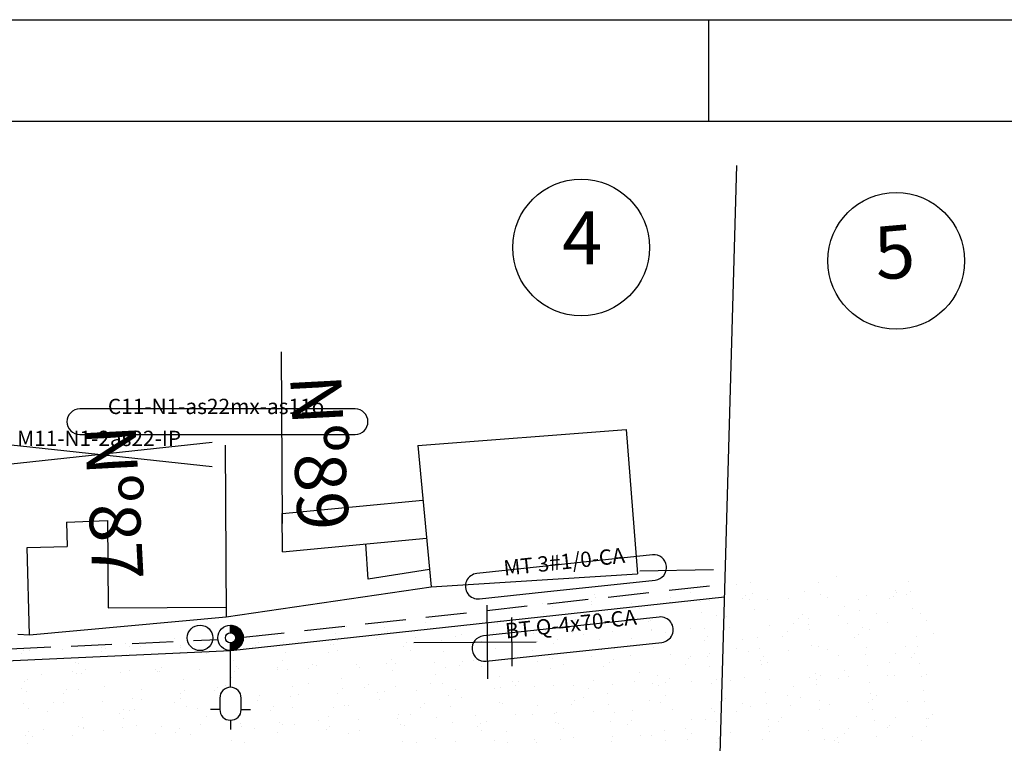
# Model space of a CAD drawing. Extents: x 76 to 1026, y 623 to 1217.
# Drawn here: x 773 to 870, y 1146 to 1217 of the extents above; entities that cross this region are included whole.
import ezdxf
from ezdxf.enums import TextEntityAlignment as Align

# ---------------------------------------------------------------- set-up
doc = ezdxf.new("R2010")
doc.units = 0
doc.linetypes.add('CONTINUO', pattern=[0])
doc.linetypes.add('DASHED', pattern=[0.75, 0.5, -0.25])
doc.layers.get('0').update_dxf_attribs({"linetype": 'CONTINUOUS'})
for name, color, linetype in [('D-SELO-LINF', 7, 'CONTINUOUS'), ('D-SELO-LING', 41, 'CONTINUOUS'), ('ELE', 7, 'CONTINUOUS'), ('ESTAQUEAMENTO', 7, 'CONTINUOUS'), ('MURO', 36, 'CONTINUOUS'), ('N-CASA', 252, 'CONTINUOUS'), ('T-CERCA_MURO_TELA', 252, 'CONTINUOUS'), ('T-EDIF', 252, 'CONTINUOUS'), ('T-LUMINARIAS', 213, 'CONTINUOUS'), ('T-POSTE', 31, 'CONTINUO'), ('T-TERRA', 33, 'CONTINUOUS')]:
    doc.layers.add(name, color=color, linetype=linetype)
doc.styles.add('ROMANS', font='romans', dxfattribs={"height": 0.2})

# ---------------------------------------------------------------- blocks, each defined once
blk = doc.blocks.new('SIMB_POSTE')
at = {"color": 0}
for points in [[(0, 0), (0, 2.5)], [(-0.5, 2), (0.5, 2)], [(-0.75, 1.5), (0.75, 1.5)]]:
    blk.add_lwpolyline(points, dxfattribs=at)
for tag in ['COTA', 'PONTO', 'DESC']:
    blk.add_attdef(tag, (0, 0), '', height=1)
blk = doc.blocks.new('HAC')
at = {"layer": 'ELE', "ltscale": 0.2}
h = blk.add_hatch(dxfattribs=at)
h.set_pattern_fill('ANSI31', color=256, scale=0.01, style=0)
h.set_pattern_definition([(45, (-911.1, -571.9), (-0.0224506403, 0.0224506403), [])])
h.paths.add_polyline_path([(1.25, 0, 0.414214), (0, 1.25), (0, 0.5, -0.414214), (0.5, 0, -0.414214), (0, -0.5), (0, -1.25, 0.414214)])
for p, q in [((0, 0.5), (0, 1.25)), ((0, -1.25), (0, -0.5))]:
    blk.add_line(p, q, dxfattribs=at)
blk = doc.blocks.new('LUMPOSTE')
at = {"layer": 'T-LUMINARIAS', "color": 140, "linetype": 'CONTINUO', "flags": 128}
blk.add_lwpolyline([(-1.05, 5.775), (-1.05, 4.65, 1), (1.05, 4.65), (1.05, 5.775, 1)], format="xyb", close=True, dxfattribs=at)
for points in [[(0, 6.825), (0, 7.725)], [(-1.05, 5.775), (-1.95, 5.775)], [(1.05, 5.775), (1.95, 5.775)], [(0, 3.6), (0, 0)]]:
    blk.add_lwpolyline(points, dxfattribs=at)

msp = doc.modelspace()

# ---------------------------------------------------------------- linework, layer by layer
at = {"ltscale": 0.2}
for centre, radius in [((791.177, 1156.652, 12.32), 1.25), ((794.167, 1156.652, 12.32), 1.25), ((794.167, 1156.652, 12.32), 0.5)]:
    msp.add_circle(centre, radius, dxfattribs=at)
at = {"layer": 'D-SELO-LINF'}
for p, q in [((96.117, 1217.293), (1026.117, 1217.293)), ((841.117, 1207.293), (841.117, 1217.293))]:
    msp.add_line(p, q, dxfattribs=at)
at = {"layer": 'D-SELO-LING'}
msp.add_line((1016.117, 1207.293), (101.117, 1207.293), dxfattribs=at)
at = {"layer": 'ELE', "ltscale": 0.2, "elevation": -0.535}
msp.add_lwpolyline([(785.765, 1176.609), (806.403, 1176.609, 1), (806.403, 1179.109), (779.365, 1179.109, 1), (779.365, 1176.609)], format="xyb", close=True, dxfattribs=at)
at = {"layer": 'ELE'}
for points in [[(770.195, 1173.457), (792.364, 1175.846)], [(770.195, 1175.846), (792.364, 1173.457)]]:
    msp.add_lwpolyline(points, dxfattribs=at)
at = {"layer": 'ELE', "ltscale": 0.2}
for points in [[(824.965, 1161.162), (835.835, 1162.328, 1), (835.569, 1164.813), (818.335, 1162.965, 1), (818.602, 1160.48)], [(825.621, 1155.049), (836.491, 1156.215, 1), (836.224, 1158.701), (818.991, 1156.853, 1), (819.257, 1154.367)]]:
    msp.add_lwpolyline(points, format="xyb", close=True, dxfattribs=at)
at = {"layer": 'ELE', "color": 5, "linetype": 'DASHED', "ltscale": 8, "elevation": 14.72}
for points in [[(795.455, 1156.711), (842.692, 1161.923)], [(712.6, 1152.92), (792.928, 1156.49)]]:
    msp.add_lwpolyline(points, dxfattribs=at)
at = {"layer": 'ELE', "color": 5, "ltscale": 0.2}
msp.add_lwpolyline([(589.412, 1148.361), (643.939, 1148.792), (711.573, 1151.638), (794.204, 1155.403), (842.657, 1160.664)], dxfattribs=at)
at = {"layer": 'ESTAQUEAMENTO', "linetype": 'CONTINUO', "ltscale": 5}
msp.add_line((836.073, 930.035), (843.865, 1202.981), dxfattribs=at)
for centre in [(828.568, 1194.947), (859.483, 1193.635)]:
    msp.add_circle(centre, 6.708, dxfattribs=at)
at = {"layer": 'T-CERCA_MURO_TELA', "ltscale": 5, "flags": 128}
for points, elevation in [([(834.326, 1163.214), (841.56, 1163.355)], 11.821), ([(773.286, 1157.012), (774.445, 1156.945), (793.733, 1158.722), (813.863, 1161.648)], 12.202)]:
    msp.add_lwpolyline(points, dxfattribs=dict(at, elevation=elevation))
at = {"layer": 'T-EDIF', "ltscale": 5}
msp.add_line((799.257, 1165.083), (799.231, 1168.845), dxfattribs=at)
at = {"layer": 'T-EDIF', "ltscale": 5, "flags": 128}
for points, elevation in [([(799.143, 1184.71), (799.237, 1167.888)], -0.005), ([(812.535, 1175.533), (832.998, 1177.099)], 12.273), ([(832.998, 1177.099), (834.105, 1162.932)], 11.821), ([(793.639, 1175.545), (793.733, 1158.722)], 11.972), ([(812.535, 1175.533), (813.863, 1161.648)], 12.273), ([(799.231, 1168.845), (813.048, 1170.167)], 12.273), ([(778.061, 1168.009), (782.104, 1168.154), (782.152, 1159.615)], 11.625), ([(778.061, 1168.009), (778.123, 1165.609)], 11.625), ([(799.257, 1165.083), (813.405, 1166.436)], 12.273), ([(774.445, 1156.945), (774.225, 1165.521), (778.123, 1165.609)], 12.335), ([(813.698, 1163.374), (807.664, 1162.401), (807.454, 1165.867)], 12.273), ([(813.863, 1161.648), (834.105, 1162.932)], 12.273), ([(782.152, 1159.615), (793.728, 1159.68)], 11.977)]:
    msp.add_lwpolyline(points, dxfattribs=dict(at, elevation=elevation))
at = {"layer": 'T-TERRA', "ltscale": 5}
for p, q in [((853.679, 1162.669), (853.679, 1162.669)), ((843.813, 1161.876), (843.813, 1161.876)), ((845.215, 1162.066), (845.215, 1162.066)), ((851.895, 1162.07), (851.895, 1162.07)), ((860.73, 1162.215), (860.73, 1162.215)), ((829.837, 1160.877), (829.837, 1160.877)), ((829.969, 1160.579), (829.969, 1160.579)), ((834.986, 1161.095), (834.986, 1161.095)), ((837.305, 1160.656), (837.305, 1160.656)), ((839.342, 1161.104), (839.342, 1161.104)), ((844.411, 1160.483), (844.411, 1160.483)), ((844.749, 1160.852), (844.749, 1160.852)), ((845.352, 1161.025), (845.352, 1161.025)), ((846.887, 1160.455), (846.887, 1160.455)), ((848.902, 1160.533), (848.902, 1160.533)), ((850.501, 1161.243), (850.501, 1161.243)), ((852.085, 1160.929), (852.085, 1160.929)), ((852.756, 1160.659), (852.756, 1160.659)), ((856.609, 1160.785), (856.609, 1160.785)), ((858.849, 1160.493), (858.849, 1160.493)), ((859.191, 1160.756), (859.191, 1160.756)), ((859.386, 1161.336), (859.386, 1161.336)), ((859.529, 1161.125), (859.529, 1161.125)), ((860.463, 1160.911), (860.463, 1160.911)), ((860.867, 1161.174), (860.867, 1161.174)), ((821.927, 1159.652), (821.927, 1159.652)), ((824.764, 1160.074), (824.764, 1160.074)), ((825.78, 1159.778), (825.78, 1159.778)), ((826.843, 1160.222), (826.843, 1160.222)), ((829.632, 1160.21), (829.632, 1160.21)), ((829.634, 1159.904), (829.634, 1159.904)), ((833.488, 1160.029), (833.488, 1160.029)), ((834.334, 1159.488), (834.334, 1159.488)), ((837.341, 1160.155), (837.341, 1160.155)), ((838.805, 1160.26), (838.805, 1160.26)), ((840.279, 1160.222), (840.279, 1160.222)), ((841.195, 1160.281), (841.195, 1160.281)), ((845.048, 1160.407), (845.048, 1160.407)), ((854.378, 1159.721), (854.378, 1159.721)), ((855.795, 1160.371), (855.795, 1160.371)), ((861.081, 1159.548), (861.081, 1159.548)), ((821.835, 1158.607), (821.835, 1158.607)), ((824.901, 1159.033), (824.901, 1159.033)), ((830.051, 1159.251), (830.051, 1159.251)), ((833.797, 1158.645), (833.797, 1158.645)), ((835.481, 1158.666), (835.481, 1158.666)), ((840.416, 1159.181), (840.416, 1159.181)), ((841.879, 1158.839), (841.879, 1158.839)), ((842.817, 1158.743), (842.817, 1158.743)), ((845.566, 1159.399), (845.566, 1159.399)), ((849.923, 1158.57), (849.923, 1158.57)), ((850.261, 1158.939), (850.261, 1158.939)), ((850.859, 1158.527), (850.859, 1158.527)), ((853.841, 1158.878), (853.841, 1158.878)), ((855.932, 1159.33), (855.932, 1159.33)), ((857.596, 1159.016), (857.596, 1159.016)), ((861.923, 1159.072), (861.923, 1159.072)), ((805.584, 1157.75), (805.584, 1157.75)), ((809.282, 1157.64), (809.282, 1157.64)), ((813.258, 1158.197), (813.258, 1158.197)), ((813.752, 1158.412), (813.752, 1158.412)), ((819.828, 1158.23), (819.828, 1158.23)), ((820.364, 1158.024), (820.364, 1158.024)), ((820.702, 1158.392), (820.702, 1158.392)), ((828.037, 1158.47), (828.037, 1158.47)), ((829.326, 1157.873), (829.326, 1157.873)), ((835.143, 1158.297), (835.143, 1158.297)), ((835.344, 1158.378), (835.344, 1158.378)), ((839.32, 1157.577), (839.32, 1157.577)), ((840.63, 1157.555), (840.63, 1157.555)), ((843.173, 1157.703), (843.173, 1157.703)), ((847.027, 1157.829), (847.027, 1157.829)), ((849.37, 1158.106), (849.37, 1158.106)), ((850.881, 1157.955), (850.881, 1157.955)), ((854.734, 1158.081), (854.734, 1158.081)), ((856.146, 1157.704), (856.146, 1157.704)), ((858.588, 1158.207), (858.588, 1158.207)), ((862.442, 1158.333), (862.442, 1158.333)), ((796.782, 1156.759), (796.782, 1156.759)), ((804.45, 1157.04), (804.45, 1157.04)), ((808.744, 1156.797), (808.744, 1156.797)), ((809.6, 1157.258), (809.6, 1157.258)), ((812.344, 1156.695), (812.344, 1156.695)), ((816.198, 1156.821), (816.198, 1156.821)), ((816.826, 1156.991), (816.826, 1156.991)), ((819.965, 1157.189), (819.965, 1157.189)), ((820.051, 1156.947), (820.051, 1156.947)), ((823.905, 1157.073), (823.905, 1157.073)), ((825.115, 1157.407), (825.115, 1157.407)), ((827.759, 1157.199), (827.759, 1157.199)), ((828.788, 1157.03), (828.788, 1157.03)), ((831.612, 1157.325), (831.612, 1157.325)), ((835.466, 1157.451), (835.466, 1157.451)), ((835.481, 1157.337), (835.481, 1157.337)), ((836.87, 1157.224), (836.87, 1157.224)), ((840.993, 1156.753), (840.993, 1156.753)), ((845.924, 1156.683), (845.924, 1156.683)), ((848.328, 1156.83), (848.328, 1156.83)), ((848.832, 1157.263), (848.832, 1157.263)), ((850.996, 1157.486), (850.996, 1157.486)), ((855.434, 1156.657), (855.434, 1156.657)), ((855.772, 1157.026), (855.772, 1157.026)), ((856.915, 1157.457), (856.915, 1157.457)), ((861.439, 1156.831), (861.439, 1156.831)), ((863.108, 1157.103), (863.108, 1157.103)), ((781.515, 1155.687), (781.515, 1155.687)), ((781.875, 1155.659), (781.875, 1155.659)), ((783.862, 1156.089), (783.862, 1156.089)), ((784.229, 1155.792), (784.229, 1155.792)), ((785.369, 1155.813), (785.369, 1155.813)), ((788.7, 1156.564), (788.7, 1156.564)), ((789.21, 1155.737), (789.21, 1155.737)), ((789.222, 1155.939), (789.222, 1155.939)), ((793.076, 1156.065), (793.076, 1156.065)), ((796.654, 1155.933), (796.654, 1155.933)), ((796.93, 1156.191), (796.93, 1156.191)), ((799.377, 1156.237), (799.377, 1156.237)), ((800.783, 1156.317), (800.783, 1156.317)), ((803.99, 1156.01), (803.99, 1156.01)), ((804.273, 1156.025), (804.273, 1156.025)), ((804.637, 1156.443), (804.637, 1156.443)), ((808.49, 1156.569), (808.49, 1156.569)), ((811.096, 1155.837), (811.096, 1155.837)), ((811.434, 1156.206), (811.434, 1156.206)), ((814.893, 1156.386), (814.893, 1156.386)), ((818.769, 1156.284), (818.769, 1156.284)), ((824.317, 1156.258), (824.317, 1156.258)), ((825.875, 1156.111), (825.875, 1156.111)), ((826.213, 1156.479), (826.213, 1156.479)), ((830.408, 1156.534), (830.408, 1156.534)), ((833.549, 1156.557), (833.549, 1156.557)), ((835.695, 1155.711), (835.695, 1155.711)), ((840.655, 1156.384), (840.655, 1156.384)), ((843.824, 1155.647), (843.824, 1155.647)), ((844.362, 1156.491), (844.362, 1156.491)), ((846.061, 1155.642), (846.061, 1155.642)), ((851.21, 1155.86), (851.21, 1155.86)), ((851.906, 1155.842), (851.906, 1155.842)), ((856.585, 1155.669), (856.585, 1155.669)), ((860.439, 1155.795), (860.439, 1155.795)), ((861.576, 1155.79), (861.576, 1155.79)), ((773.633, 1155.117), (773.633, 1155.117)), ((773.808, 1155.435), (773.808, 1155.435)), ((774.431, 1155.464), (774.431, 1155.464)), ((777.661, 1155.561), (777.661, 1155.561)), ((781.537, 1155.291), (781.537, 1155.291)), ((783.692, 1154.949), (783.692, 1154.949)), ((783.999, 1155.048), (783.999, 1155.048)), ((789.149, 1155.266), (789.149, 1155.266)), ((791.774, 1155.143), (791.774, 1155.143)), ((796.316, 1155.564), (796.316, 1155.564)), ((799.515, 1155.196), (799.515, 1155.196)), ((803.736, 1155.182), (803.736, 1155.182)), ((804.664, 1155.414), (804.664, 1155.414)), ((811.818, 1155.376), (811.818, 1155.376)), ((815.03, 1155.345), (815.03, 1155.345)), ((820.18, 1155.563), (820.18, 1155.563)), ((823.78, 1155.415), (823.78, 1155.415)), ((825.473, 1154.69), (825.473, 1154.69)), ((825.756, 1154.661), (825.756, 1154.661)), ((829.609, 1154.787), (829.609, 1154.787)), ((830.545, 1155.493), (830.545, 1155.493)), ((831.862, 1155.609), (831.862, 1155.609)), ((833.463, 1154.913), (833.463, 1154.913)), ((837.317, 1155.039), (837.317, 1155.039)), ((839.353, 1154.875), (839.353, 1154.875)), ((840.988, 1154.839), (840.988, 1154.839)), ((841.17, 1155.165), (841.17, 1155.165)), ((845.024, 1155.291), (845.024, 1155.291)), ((846.504, 1154.84), (846.504, 1154.84)), ((848.878, 1155.417), (848.878, 1155.417)), ((852.731, 1155.543), (852.731, 1155.543)), ((853.84, 1154.917), (853.84, 1154.917)), ((856.503, 1154.987), (856.503, 1154.987)), ((859.398, 1155.108), (859.398, 1155.108)), ((860.946, 1154.744), (860.946, 1154.744)), ((861.284, 1155.113), (861.284, 1155.113)), ((778.927, 1154.245), (778.927, 1154.245)), ((779.221, 1154.177), (779.221, 1154.177)), ((787.386, 1153.746), (787.386, 1153.746)), ((794.442, 1154.393), (794.442, 1154.393)), ((794.722, 1153.824), (794.722, 1153.824)), ((798.78, 1153.779), (798.78, 1153.779)), ((799.265, 1154.41), (799.265, 1154.41)), ((802.166, 1154.02), (802.166, 1154.02)), ((802.634, 1153.905), (802.634, 1153.905)), ((806.487, 1154.031), (806.487, 1154.031)), ((806.81, 1153.761), (806.81, 1153.761)), ((809.501, 1154.097), (809.501, 1154.097)), ((809.957, 1154.542), (809.957, 1154.542)), ((810.341, 1154.157), (810.341, 1154.157)), ((814.195, 1154.283), (814.195, 1154.283)), ((815.244, 1153.719), (815.244, 1153.719)), ((816.607, 1153.924), (816.607, 1153.924)), ((816.945, 1154.293), (816.945, 1154.293)), ((818.048, 1154.409), (818.048, 1154.409)), ((818.772, 1153.799), (818.772, 1153.799)), ((819.309, 1154.643), (819.309, 1154.643)), ((821.902, 1154.535), (821.902, 1154.535)), ((824.281, 1154.371), (824.281, 1154.371)), ((826.854, 1153.994), (826.854, 1153.994)), ((830.759, 1153.867), (830.759, 1153.867)), ((831.387, 1154.198), (831.387, 1154.198)), ((831.725, 1154.566), (831.725, 1154.566)), ((838.816, 1154.032), (838.816, 1154.032)), ((839.061, 1154.644), (839.061, 1154.644)), ((841.125, 1153.798), (841.125, 1153.798)), ((846.167, 1154.471), (846.167, 1154.471)), ((846.275, 1154.016), (846.275, 1154.016)), ((846.898, 1154.226), (846.898, 1154.226)), ((856.64, 1153.946), (856.64, 1153.946)), ((858.86, 1154.265), (858.86, 1154.265)), ((861.79, 1154.164), (861.79, 1154.164)), ((775.658, 1153.024), (775.658, 1153.024)), ((778.684, 1153.334), (778.684, 1153.334)), ((779.064, 1153.204), (779.064, 1153.204)), ((779.512, 1153.15), (779.512, 1153.15)), ((779.942, 1153.551), (779.942, 1153.551)), ((783.366, 1153.275), (783.366, 1153.275)), ((784.213, 1153.422), (784.213, 1153.422)), ((786.766, 1153.528), (786.766, 1153.528)), ((787.048, 1153.378), (787.048, 1153.378)), ((787.219, 1153.401), (787.219, 1153.401)), ((791.073, 1153.527), (791.073, 1153.527)), ((794.257, 1152.795), (794.257, 1152.795)), ((794.579, 1153.352), (794.579, 1153.352)), ((794.927, 1153.653), (794.927, 1153.653)), ((798.728, 1153.567), (798.728, 1153.567)), ((799.729, 1153.57), (799.729, 1153.57)), ((801.828, 1153.651), (801.828, 1153.651)), ((810.094, 1153.501), (810.094, 1153.501)), ((814.301, 1153.027), (814.301, 1153.027)), ((820.537, 1152.846), (820.537, 1152.846)), ((825.61, 1153.649), (825.61, 1153.649)), ((834.345, 1153.26), (834.345, 1153.26)), ((836.053, 1152.995), (836.053, 1152.995)), ((844.572, 1152.731), (844.572, 1152.731)), ((850.947, 1152.72), (850.947, 1152.72)), ((851.568, 1153.143), (851.568, 1153.143)), ((852.016, 1152.927), (852.016, 1152.927)), ((854.389, 1153.493), (854.389, 1153.493)), ((854.801, 1152.846), (854.801, 1152.846)), ((858.655, 1152.972), (858.655, 1152.972)), ((859.352, 1153.004), (859.352, 1153.004)), ((861.934, 1152.844), (861.934, 1152.844)), ((862.508, 1153.098), (862.508, 1153.098)), ((773.991, 1152.401), (773.991, 1152.401)), ((774.213, 1152.562), (774.213, 1152.562)), ((781.758, 1151.913), (781.758, 1151.913)), ((789.506, 1152.549), (789.506, 1152.549)), ((792.898, 1151.833), (792.898, 1151.833)), ((793.72, 1151.951), (793.72, 1151.951)), ((800.234, 1151.911), (800.234, 1151.911)), ((801.802, 1152.146), (801.802, 1152.146)), ((805.022, 1152.698), (805.022, 1152.698)), ((807.677, 1152.107), (807.677, 1152.107)), ((810.308, 1151.875), (810.308, 1151.875)), ((813.764, 1152.184), (813.764, 1152.184)), ((815.013, 1152.184), (815.013, 1152.184)), ((820.674, 1151.805), (820.674, 1151.805)), ((821.846, 1152.378), (821.846, 1152.378)), ((822.119, 1152.011), (822.119, 1152.011)), ((822.457, 1152.38), (822.457, 1152.38)), ((823.972, 1151.838), (823.972, 1151.838)), ((825.824, 1152.023), (825.824, 1152.023)), ((827.826, 1151.964), (827.826, 1151.964)), ((829.793, 1152.458), (829.793, 1152.458)), ((831.679, 1152.09), (831.679, 1152.09)), ((833.808, 1152.417), (833.808, 1152.417)), ((835.533, 1152.216), (835.533, 1152.216)), ((836.19, 1151.954), (836.19, 1151.954)), ((836.899, 1152.285), (836.899, 1152.285)), ((837.236, 1152.653), (837.236, 1152.653)), ((839.386, 1152.342), (839.386, 1152.342)), ((841.339, 1152.172), (841.339, 1152.172)), ((841.89, 1152.611), (841.89, 1152.611)), ((843.24, 1152.468), (843.24, 1152.468)), ((847.094, 1152.594), (847.094, 1152.594)), ((849.381, 1151.878), (849.381, 1151.878)), ((851.678, 1152.558), (851.678, 1152.558)), ((851.705, 1152.102), (851.705, 1152.102)), ((853.852, 1152.65), (853.852, 1152.65)), ((856.855, 1152.32), (856.855, 1152.32)), ((773.675, 1151.719), (773.675, 1151.719)), ((774.128, 1151.36), (774.128, 1151.36)), ((777.78, 1151.192), (777.78, 1151.192)), ((778.118, 1151.56), (778.118, 1151.56)), ((779.278, 1151.578), (779.278, 1151.578)), ((785.454, 1151.638), (785.454, 1151.638)), ((789.249, 1151.179), (789.249, 1151.179)), ((789.643, 1151.508), (789.643, 1151.508)), ((792.56, 1151.465), (792.56, 1151.465)), ((793.143, 1150.83), (793.143, 1150.83)), ((794.793, 1151.726), (794.793, 1151.726)), ((796.996, 1150.956), (796.996, 1150.956)), ((800.086, 1150.854), (800.086, 1150.854)), ((800.85, 1151.082), (800.85, 1151.082)), ((804.704, 1151.208), (804.704, 1151.208)), ((805.159, 1151.657), (805.159, 1151.657)), ((807.34, 1151.738), (807.34, 1151.738)), ((808.557, 1151.334), (808.557, 1151.334)), ((809.293, 1151.412), (809.293, 1151.412)), ((812.411, 1151.46), (812.411, 1151.46)), ((815.602, 1151.002), (815.602, 1151.002)), ((816.265, 1151.586), (816.265, 1151.586)), ((820.118, 1151.712), (820.118, 1151.712)), ((828.8, 1150.802), (828.8, 1150.802)), ((829.337, 1151.645), (829.337, 1151.645)), ((831.117, 1151.151), (831.117, 1151.151)), ((836.882, 1150.996), (836.882, 1150.996)), ((846.632, 1151.299), (846.632, 1151.299)), ((848.844, 1151.034), (848.844, 1151.034)), ((850.084, 1150.818), (850.084, 1150.818)), ((856.926, 1151.229), (856.926, 1151.229)), ((857.528, 1151.014), (857.528, 1151.014)), ((862.148, 1151.448), (862.148, 1151.448)), ((773.874, 1150.2), (773.874, 1150.2)), ((776.749, 1150.298), (776.749, 1150.298)), ((777.728, 1150.326), (777.728, 1150.326)), ((781.582, 1150.452), (781.582, 1150.452)), ((784.571, 1150.705), (784.571, 1150.705)), ((785.435, 1150.578), (785.435, 1150.578)), ((788.711, 1150.336), (788.711, 1150.336)), ((789.289, 1150.704), (789.289, 1150.704)), ((789.858, 1149.882), (789.858, 1149.882)), ((796.794, 1150.53), (796.794, 1150.53)), ((798.409, 1149.92), (798.409, 1149.92)), ((805.373, 1150.031), (805.373, 1150.031)), ((805.745, 1149.998), (805.745, 1149.998)), ((808.756, 1150.569), (808.756, 1150.569)), ((812.851, 1149.825), (812.851, 1149.825)), ((813.189, 1150.194), (813.189, 1150.194)), ((815.739, 1149.961), (815.739, 1149.961)), ((816.838, 1150.763), (816.838, 1150.763)), ((820.525, 1150.271), (820.525, 1150.271)), ((820.888, 1150.179), (820.888, 1150.179)), ((824.329, 1150.03), (824.329, 1150.03)), ((827.631, 1150.098), (827.631, 1150.098)), ((827.969, 1150.467), (827.969, 1150.467)), ((831.254, 1150.11), (831.254, 1150.11)), ((835.304, 1150.545), (835.304, 1150.545)), ((836.404, 1150.328), (836.404, 1150.328)), ((842.41, 1150.372), (842.41, 1150.372)), ((842.748, 1150.74), (842.748, 1150.74)), ((844.373, 1150.262), (844.373, 1150.262)), ((845.219, 1149.889), (845.219, 1149.889)), ((846.769, 1150.258), (846.769, 1150.258)), ((849.072, 1150.015), (849.072, 1150.015)), ((851.919, 1150.476), (851.919, 1150.476)), ((852.926, 1150.141), (852.926, 1150.141)), ((856.78, 1150.267), (856.78, 1150.267)), ((857.19, 1150.645), (857.19, 1150.645)), ((860.633, 1150.393), (860.633, 1150.393)), ((862.285, 1150.407), (862.285, 1150.407)), ((774.342, 1149.734), (774.342, 1149.734)), ((776.186, 1149.452), (776.186, 1149.452)), ((779.635, 1148.861), (779.635, 1148.861)), ((783.292, 1149.279), (783.292, 1149.279)), ((783.63, 1149.647), (783.63, 1149.647)), ((784.24, 1149.564), (784.24, 1149.564)), ((784.708, 1149.664), (784.708, 1149.664)), ((790.966, 1149.725), (790.966, 1149.725)), ((791.785, 1148.915), (791.785, 1148.915)), ((795.151, 1149.01), (795.151, 1149.01)), ((798.072, 1149.552), (798.072, 1149.552)), ((800.223, 1149.813), (800.223, 1149.813)), ((803.747, 1148.954), (803.747, 1148.954)), ((804.285, 1149.797), (804.285, 1149.797)), ((810.666, 1149.158), (810.666, 1149.158)), ((811.829, 1149.148), (811.829, 1149.148)), ((814.389, 1148.882), (814.389, 1148.882)), ((818.243, 1149.008), (818.243, 1149.008)), ((822.097, 1149.134), (822.097, 1149.134)), ((823.791, 1149.186), (823.791, 1149.186)), ((825.95, 1149.26), (825.95, 1149.26)), ((826.181, 1149.307), (826.181, 1149.307)), ((829.804, 1149.386), (829.804, 1149.386)), ((831.874, 1149.381), (831.874, 1149.381)), ((833.658, 1149.512), (833.658, 1149.512)), ((837.511, 1149.638), (837.511, 1149.638)), ((841.365, 1149.764), (841.365, 1149.764)), ((841.697, 1149.455), (841.697, 1149.455)), ((843.836, 1149.419), (843.836, 1149.419)), ((851.918, 1149.613), (851.918, 1149.613)), ((855.595, 1148.905), (855.595, 1148.905)), ((857.212, 1149.604), (857.212, 1149.604)), ((859.409, 1148.88), (859.409, 1148.88)), ((863.039, 1149.101), (863.039, 1149.101)), ((779.232, 1147.949), (779.232, 1147.949)), ((783.703, 1148.721), (783.703, 1148.721)), ((784.922, 1148.038), (784.922, 1148.038)), ((787.414, 1148), (787.414, 1148)), ((791.268, 1148.126), (791.268, 1148.126)), ((795.121, 1148.252), (795.121, 1148.252)), ((795.288, 1147.969), (795.288, 1147.969)), ((798.975, 1148.378), (798.975, 1148.378)), ((799.276, 1148.182), (799.276, 1148.182)), ((800.437, 1148.187), (800.437, 1148.187)), ((802.828, 1148.504), (802.828, 1148.504)), ((803.921, 1148.007), (803.921, 1148.007)), ((806.682, 1148.63), (806.682, 1148.63)), ((810.536, 1148.756), (810.536, 1148.756)), ((810.803, 1148.117), (810.803, 1148.117)), ((811.257, 1148.085), (811.257, 1148.085)), ((815.953, 1148.335), (815.953, 1148.335)), ((818.363, 1147.912), (818.363, 1147.912)), ((818.701, 1148.281), (818.701, 1148.281)), ((819.321, 1148.414), (819.321, 1148.414)), ((826.036, 1148.358), (826.036, 1148.358)), ((826.318, 1148.266), (826.318, 1148.266)), ((831.468, 1148.484), (831.468, 1148.484)), ((833.142, 1148.185), (833.142, 1148.185)), ((833.48, 1148.554), (833.48, 1148.554)), ((839.365, 1148.647), (839.365, 1148.647)), ((840.816, 1148.632), (840.816, 1148.632)), ((841.834, 1148.414), (841.834, 1148.414)), ((846.91, 1147.998), (846.91, 1147.998)), ((846.983, 1148.632), (846.983, 1148.632)), ((847.922, 1148.459), (847.922, 1148.459)), ((848.26, 1148.827), (848.26, 1148.827)), ((857.349, 1148.563), (857.349, 1148.563)), ((858.872, 1148.036), (858.872, 1148.036)), ((862.484, 1147.982), (862.484, 1147.982)), ((862.499, 1148.781), (862.499, 1148.781)), ((862.701, 1148.732), (862.701, 1148.732)), ((774.024, 1147.092), (774.024, 1147.092)), ((774.362, 1147.461), (774.362, 1147.461)), ((774.7, 1147.017), (774.7, 1147.017)), ((775.853, 1147.622), (775.853, 1147.622)), ((778.695, 1147.106), (778.695, 1147.106)), ((779.707, 1147.748), (779.707, 1147.748)), ((779.772, 1147.82), (779.772, 1147.82)), ((781.698, 1147.539), (781.698, 1147.539)), ((783.56, 1147.874), (783.56, 1147.874)), ((786.777, 1147.3), (786.777, 1147.3)), ((788.804, 1147.366), (788.804, 1147.366)), ((789.142, 1147.734), (789.142, 1147.734)), ((790.215, 1147.166), (790.215, 1147.166)), ((796.477, 1147.812), (796.477, 1147.812)), ((798.739, 1147.338), (798.739, 1147.338)), ((803.583, 1147.639), (803.583, 1147.639)), ((805.731, 1147.314), (805.731, 1147.314)), ((806.821, 1147.533), (806.821, 1147.533)), ((818.783, 1147.571), (818.783, 1147.571)), ((821.246, 1147.463), (821.246, 1147.463)), ((826.865, 1147.765), (826.865, 1147.765)), ((831.655, 1146.974), (831.655, 1146.974)), ((834.356, 1147.032), (834.356, 1147.032)), ((835.508, 1147.1), (835.508, 1147.1)), ((836.761, 1147.611), (836.761, 1147.611)), ((838.827, 1147.804), (838.827, 1147.804)), ((839.362, 1147.226), (839.362, 1147.226)), ((843.216, 1147.352), (843.216, 1147.352)), ((847.069, 1147.478), (847.069, 1147.478)), ((850.923, 1147.604), (850.923, 1147.604)), ((852.277, 1147.76), (852.277, 1147.76)), ((854.401, 1147.265), (854.401, 1147.265)), ((854.777, 1147.73), (854.777, 1147.73)), ((857.563, 1146.937), (857.563, 1146.937)), ((858.63, 1147.856), (858.63, 1147.856)), ((861.107, 1146.992), (861.107, 1146.992)), ((774.224, 1146.334), (774.224, 1146.334)), ((794.268, 1146.566), (794.268, 1146.566)), ((795.502, 1146.343), (795.502, 1146.343)), ((811.017, 1146.491), (811.017, 1146.491)), ((812.386, 1146.344), (812.386, 1146.344)), ((814.312, 1146.799), (814.312, 1146.799)), ((816.24, 1146.47), (816.24, 1146.47)), ((820.094, 1146.596), (820.094, 1146.596)), ((821.383, 1146.422), (821.383, 1146.422)), ((823.947, 1146.722), (823.947, 1146.722)), ((824.212, 1146.368), (824.212, 1146.368)), ((826.533, 1146.64), (826.533, 1146.64)), ((827.801, 1146.848), (827.801, 1146.848)), ((831.548, 1146.445), (831.548, 1146.445)), ((836.898, 1146.57), (836.898, 1146.57)), ((838.992, 1146.641), (838.992, 1146.641)), ((841.901, 1146.383), (841.901, 1146.383)), ((842.048, 1146.788), (842.048, 1146.788)), ((846.328, 1146.719), (846.328, 1146.719)), ((852.414, 1146.719), (852.414, 1146.719)), ((853.434, 1146.546), (853.434, 1146.546)), ((853.771, 1146.914), (853.771, 1146.914)), ((853.863, 1146.421), (853.863, 1146.421)), ((861.945, 1146.616), (861.945, 1146.616))]:
    msp.add_line(p, q, dxfattribs=at)

# ---------------------------------------------------------------- block references
at = {"layer": 'ELE', "ltscale": 0.2, "rotation": 179.9585930951304}
msp.add_blockref('LUMPOSTE', (794.166, 1155.402, 12.32), dxfattribs=at)
at = {"layer": 'MURO'}
msp.add_blockref('HAC', (794.167, 1156.652, 12.32), dxfattribs=at)
at = {"layer": 'T-POSTE', "xscale": 4.8, "yscale": 4.8, "zscale": 4.8, "rotation": 270.368256584843}
msp.add_blockref('SIMB_POSTE', (812.153, 1156.203, 12.32), dxfattribs=at)

# ---------------------------------------------------------------- texts
at = {"layer": 'ELE', "ltscale": 0.5, "style": 'ROMANS'}
for s, p in [('C11-N1-as22mx-as11o', (792.747, 1178.608)), ('M11-N1-2as22-IP', (781.271, 1175.472))]:
    msp.add_text(s, height=1.5, dxfattribs=at).set_placement(p, align=Align.CENTER)
for s, p in [('MT 3#1/0-CA', (826.987, 1163.389)), ('BT Q-4x70-CA', (827.642, 1157.277))]:
    msp.add_text(s, height=1.5, rotation=6.12006, dxfattribs=at).set_placement(p, align=Align.CENTER)
at = {"layer": 'ESTAQUEAMENTO', "ltscale": 5, "insert": (828.67, 1195.221), "char_height": 5.2, "attachment_point": 5}
msp.add_mtext('4', dxfattribs=at)
at = {"layer": 'ESTAQUEAMENTO', "ltscale": 5, "insert": (859.385, 1193.84), "char_height": 5.2, "attachment_point": 5, "rotation": 5}
msp.add_mtext('5', dxfattribs=at)
at = {"layer": 'N-CASA'}
for s, p in [('Nº89', (800.003, 1182.348, 24.319)), ('Nº87', (779.839, 1177.425, 24.319))]:
    msp.add_text(s, height=5, rotation=273.04107, dxfattribs=at).set_placement(p)

doc.saveas('drawing.dxf')
